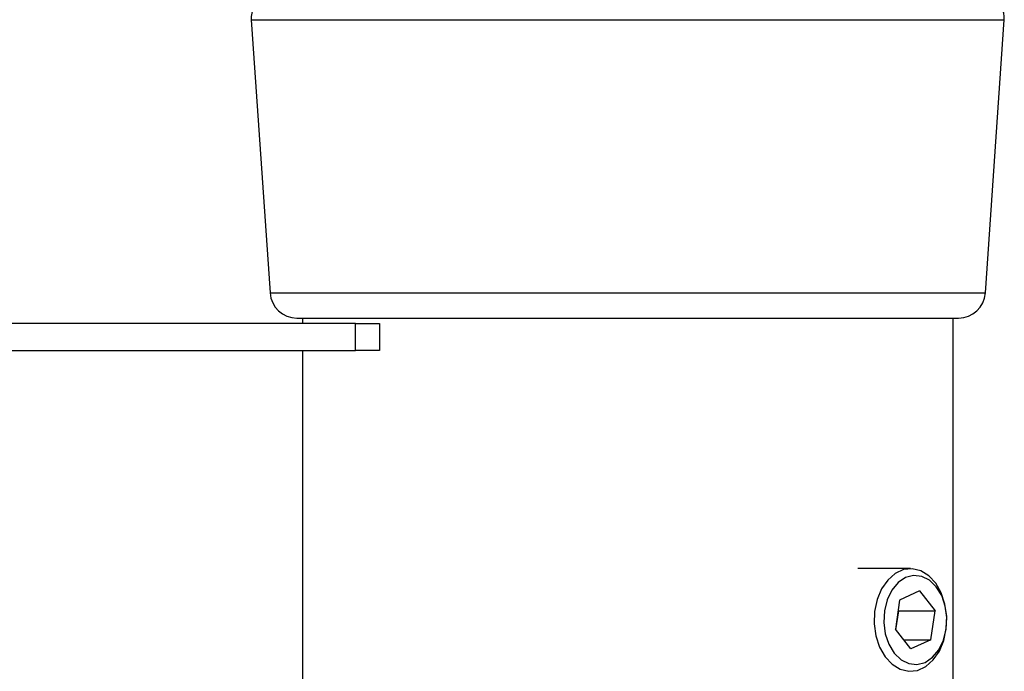
# Model space of a CAD drawing. Extents: x 5 to 292, y 5 to 205.
# Drawn here: x 164 to 187, y 162 to 177 of the extents above; entities that cross this region are included whole.
import ezdxf

# ---------------------------------------------------------------- set-up
doc = ezdxf.new("R2010")
doc.units = 0
doc.layers.get('0').update_dxf_attribs({"linetype": 'CONTINUOUS'})

msp = doc.modelspace()

# ---------------------------------------------------------------- linework, layer by layer
at = {"color": 7, "linetype": 'CONTINUOUS'}
for p, q in [((169.1318, 177.3403), (169.5687, 171.0048)), ((169.1318, 177.3403), (186.5859, 177.3403)), ((186.149, 171.0048), (186.5859, 177.3403)), ((169.5687, 171.0048), (186.149, 171.0048)), ((171.5499, 170.2978), (161.0953, 170.2978)), ((170.1922, 170.4228), (185.5254, 170.4228)), ((170.3182, 170.4228), (170.3182, 170.2978)), ((171.5499, 169.6728), (171.5499, 170.2978)), ((171.5499, 170.2978), (172.1088, 170.2978)), ((172.1088, 170.2978), (172.1088, 169.6728)), ((185.3995, 156.4228), (185.3995, 170.4228)), ((161.0953, 169.6728), (171.5499, 169.6728)), ((170.3182, 169.6728), (170.3182, 157.1728)), ((172.1088, 169.6728), (171.5499, 169.6728)), ((184.412, 164.6134), (183.1909, 164.6134)), ((184.6235, 164.0955), (184.1615, 163.8819)), ((184.6235, 164.0955), (184.9853, 163.6364)), ((184.1615, 163.8819), (184.0613, 163.2092)), ((184.075, 163.1919), (184.1412, 163.6364)), ((184.1275, 163.6538), (184.1412, 163.6364)), ((184.1412, 163.6364), (184.9853, 163.6364)), ((184.8851, 162.9638), (184.9853, 163.6364)), ((184.4231, 162.7502), (184.0613, 163.2092)), ((184.2548, 162.9638), (184.8851, 162.9638)), ((184.8851, 162.9638), (184.4231, 162.7502))]:
    msp.add_line(p, q, dxfattribs=at)
at = {"color": 7, "linetype": 'CONTINUOUS', "flags": 128}
for points in [[(185.2122, 163.7928), (185.1263, 164.0529), (184.9989, 164.2763), (184.8374, 164.4502), (184.6512, 164.5643), (184.4511, 164.6122), (184.2487, 164.5908), (184.0558, 164.5017), (183.8836, 164.3498), (183.7421, 164.144), (183.6395, 163.8963), (183.5818, 163.6211), (183.5724, 163.3344), (183.6117, 163.0528), (183.6976, 162.7928), (183.825, 162.5693), (183.9865, 162.3954), (184.1727, 162.2813), (184.3728, 162.2335), (184.5752, 162.2548), (184.7681, 162.344), (184.9403, 162.4959), (185.0818, 162.7016), (185.1844, 162.9493), (185.2421, 163.2245), (185.2515, 163.5112), (185.2122, 163.7928)], [(185.2177, 163.7439), (185.1353, 163.9871), (185.0112, 164.1919), (184.8538, 164.3442), (184.6739, 164.4338), (184.4838, 164.4544), (184.2963, 164.4048), (184.1243, 164.2883), (183.9795, 164.1127), (183.8718, 163.8902), (183.8085, 163.6358), (183.7938, 163.3669), (183.8289, 163.1018), (183.9114, 162.8586), (184.0355, 162.6538), (184.1928, 162.5014), (184.3727, 162.4119), (184.5629, 162.3912), (184.7503, 162.4408), (184.9223, 162.5574), (185.0671, 162.7329), (185.1748, 162.9555), (185.2382, 163.2099), (185.2528, 163.4788), (185.2177, 163.7439)]]:
    msp.add_lwpolyline(points, dxfattribs=at)
at = {"color": 7, "linetype": 'CONTINUOUS'}
for centre, radius, start, end in [((169.6306, 177.3747), 0.5, 116.56505, 183.94519), ((186.0871, 177.3747), 0.5, 356.05481, 63.43495), ((170.1922, 171.0478), 0.625, 183.94519, 270), ((185.5254, 171.0478), 0.625, 270, 356.05481)]:
    msp.add_arc(centre, radius, start, end, dxfattribs=at)

doc.saveas('drawing.dxf')
